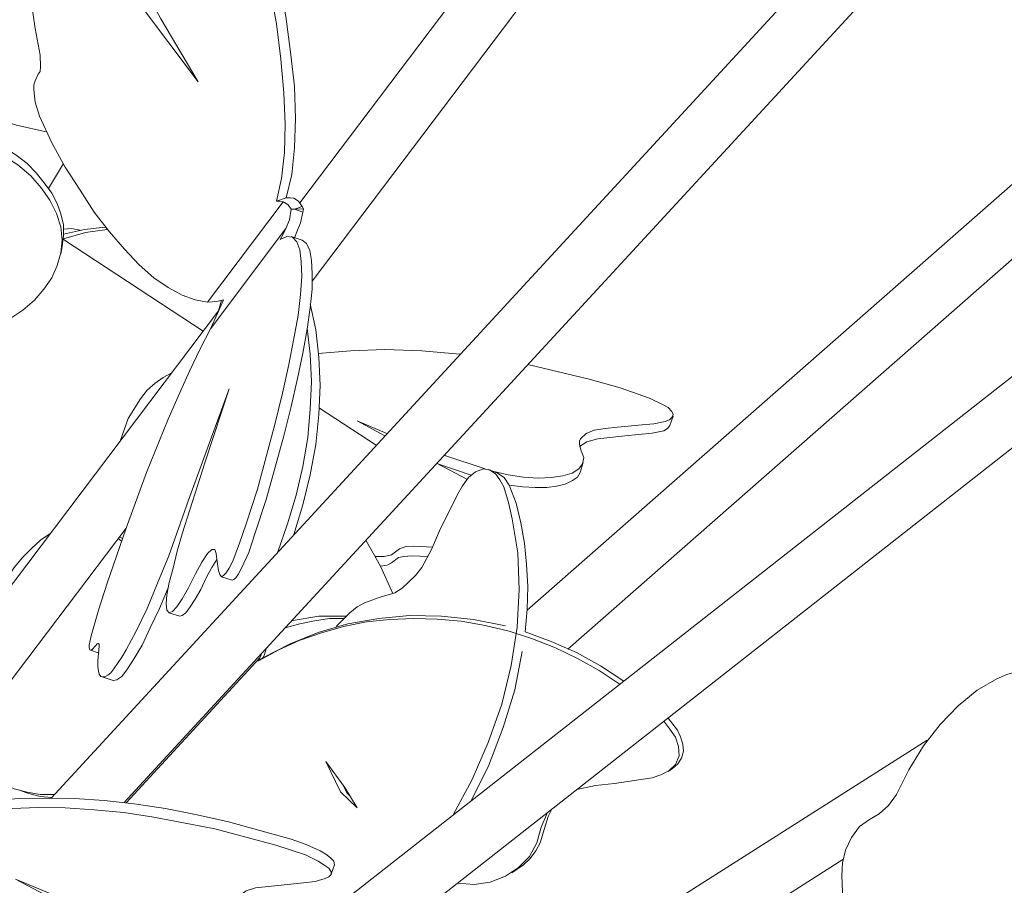
# Model space of a CAD drawing. Units: inches. Extents: x -0.6 to 40.4, y -3.8 to 47.5.
# Drawn here: x 22.9 to 25.7, y 13.8 to 16.3 of the extents above; entities that cross this region are included whole.
import ezdxf

# ---------------------------------------------------------------- set-up
doc = ezdxf.new("R2010")
doc.units = ezdxf.units.IN
doc.header["$MEASUREMENT"] = 0
doc.layers.add('Layer 1', color=7, linetype='Continuous')

# ---------------------------------------------------------------- blocks, each defined once
blk = doc.blocks.new('block 248')
at = {"layer": 'Layer 1', "color": 7, "lineweight": 18, "true_color": 0xffffff}
blk.add_lwpolyline([(23.027, 15.6597), (23.0905, 15.6779), (23.1522, 15.6862)], dxfattribs=at)
blk = doc.blocks.new('block 249')
at = {"layer": 'Layer 1', "color": 7, "lineweight": 18, "true_color": 0xffffff}
blk.add_lwpolyline([(23.027, 15.673), (23.087, 15.6862), (23.1469, 15.6929)], dxfattribs=at)
blk = doc.blocks.new('block 296')
at = {"layer": 'Layer 1', "color": 7, "lineweight": 18, "true_color": 0xffffff}
blk.add_lwpolyline([(23.027, 15.658), (23.4273, 15.396)], dxfattribs=at)
blk = doc.blocks.new('block 297')
at = {"layer": 'Layer 1', "color": 7, "lineweight": 18, "true_color": 0xffffff}
blk.add_lwpolyline([(23.7606, 15.1754), (23.9228, 15.0693)], dxfattribs=at)
blk = doc.blocks.new('block 422')
at = {"layer": 'Layer 1', "color": 7, "lineweight": 18, "true_color": 0xffffff}
blk.add_lwpolyline([(22.9776, 15.9665), (22.893, 15.9848), (22.8101, 16.0096), (22.6444, 16.0611)], dxfattribs=at)
blk = doc.blocks.new('block 427')
at = {"layer": 'Layer 1', "color": 7, "lineweight": 18, "true_color": 0xffffff}
blk.add_lwpolyline([(22.6391, 16.0494), (22.7837, 15.9649), (22.856, 15.9217), (22.8912, 15.9002), (22.923, 15.8753), (22.9494, 15.8488), (22.9723, 15.8206), (22.9935, 15.7907), (23.0094, 15.7609), (23.02, 15.731), (23.027, 15.6995), (23.027, 15.6696), (23.0235, 15.6381)], dxfattribs=at)
blk = doc.blocks.new('block 429')
at = {"layer": 'Layer 1', "color": 7, "lineweight": 18, "true_color": 0xffffff}
blk.add_lwpolyline([(22.6303, 16.0295), (22.8084, 15.9267), (22.8965, 15.872), (22.9336, 15.8405), (22.9635, 15.8056), (22.9882, 15.7708), (23.0076, 15.7327), (23.02, 15.6945), (23.0235, 15.6564), (23.02, 15.6199), (23.0094, 15.5834), (22.9935, 15.5486), (22.9706, 15.5154), (22.9441, 15.4839), (22.9106, 15.4557), (22.8736, 15.4308), (22.8313, 15.4093), (22.7854, 15.391), (22.7361, 15.3777), (22.6867, 15.3661), (22.6655, 15.3562), (22.6461, 15.3429), (22.6355, 15.3263), (22.6285, 15.3097), (22.6179, 15.2915), (22.6038, 15.2766), (22.5844, 15.265), (22.5615, 15.2567), (22.535, 15.2517), (22.5068, 15.2533), (22.4522, 15.2633), (22.3993, 15.2782), (22.297, 15.3164)], dxfattribs=at)
blk = doc.blocks.new('block 439')
at = {"layer": 'Layer 1', "color": 7, "lineweight": 18, "true_color": 0xffffff}
blk.add_lwpolyline([(23.6618, 14.5468), (23.7041, 14.5584), (23.7465, 14.5667), (23.7888, 14.5734), (23.8293, 14.5734)], dxfattribs=at)
blk = doc.blocks.new('block 440')
at = {"layer": 'Layer 1', "color": 7, "lineweight": 18, "true_color": 0xffffff}
blk.add_lwpolyline([(23.6795, 14.5667), (23.7588, 14.58), (23.8364, 14.58)], dxfattribs=at)
blk = doc.blocks.new('block 441')
at = {"layer": 'Layer 1', "color": 7, "lineweight": 18, "true_color": 0xffffff}
blk.add_lwpolyline([(23.0746, 15.6846), (23.0499, 15.6895), (23.027, 15.6879)], dxfattribs=at)
blk = doc.blocks.new('block 488')
at = {"layer": 'Layer 1', "color": 7, "lineweight": 18, "true_color": 0xffffff}
blk.add_lwpolyline([(23.8258, 14.099), (23.8382, 14.0741)], dxfattribs=at)
blk = doc.blocks.new('block 489')
at = {"layer": 'Layer 1', "color": 7, "lineweight": 18, "true_color": 0xffffff}
blk.add_lwpolyline([(23.7782, 14.1637), (23.8205, 14.0775)], dxfattribs=at)
blk = doc.blocks.new('block 492')
at = {"layer": 'Layer 1', "color": 7, "lineweight": 18, "true_color": 0xffffff}
blk.add_lwpolyline([(23.586, 14.4523), (23.6442, 14.4838), (23.7024, 14.5103), (23.7659, 14.5319), (23.8293, 14.5501), (23.8946, 14.5634), (23.9616, 14.57), (24.0304, 14.5734), (24.0974, 14.5717), (24.1661, 14.5651), (24.2349, 14.5535), (24.3037, 14.5369), (24.3707, 14.5153), (24.4359, 14.4888), (24.4994, 14.4589), (24.5611, 14.4241), (24.6211, 14.3843)], dxfattribs=at)
blk = doc.blocks.new('block 493')
at = {"layer": 'Layer 1', "color": 7, "lineweight": 18, "true_color": 0xffffff}
blk.add_lwpolyline([(24.7463, 14.2798), (24.7639, 14.2566), (24.7798, 14.2334), (24.7886, 14.2068), (24.7904, 14.1803), (24.7798, 14.1554), (24.7604, 14.1372), (24.7375, 14.1256), (24.7128, 14.1173), (24.6052, 14.1007), (24.5506, 14.0957), (24.4977, 14.0841)], dxfattribs=at)
blk = doc.blocks.new('block 494')
at = {"layer": 'Layer 1', "color": 7, "lineweight": 18, "true_color": 0xffffff}
blk.add_lwpolyline([(24.413, 14.0178), (24.3954, 13.9763), (24.383, 13.9315), (24.3619, 13.8917), (24.3301, 13.8602), (24.2931, 13.8353), (24.249, 13.8187), (24.2032, 13.8121), (24.1556, 13.8154)], dxfattribs=at)
blk = doc.blocks.new('block 495')
at = {"layer": 'Layer 1', "color": 7, "lineweight": 18, "true_color": 0xffffff}
blk.add_lwpolyline([(23.8329, 14.0891), (23.7782, 14.1637)], dxfattribs=at)
blk = doc.blocks.new('block 496')
at = {"layer": 'Layer 1', "color": 7, "lineweight": 18, "true_color": 0xffffff}
blk.add_lwpolyline([(23.5983, 14.4606), (23.6759, 14.5004), (23.757, 14.5336), (23.8417, 14.5584), (23.9299, 14.5734), (24.018, 14.5816), (24.1097, 14.58), (24.2014, 14.57), (24.2931, 14.5518)], dxfattribs=at)
blk = doc.blocks.new('block 497')
at = {"layer": 'Layer 1', "color": 7, "lineweight": 18, "true_color": 0xffffff}
blk.add_lwpolyline([(24.3495, 14.5352), (24.4236, 14.507), (24.4959, 14.4755), (24.5647, 14.4374), (24.6317, 14.3942)], dxfattribs=at)
blk = doc.blocks.new('block 498')
at = {"layer": 'Layer 1', "color": 7, "lineweight": 18, "true_color": 0xffffff}
blk.add_lwpolyline([(24.7586, 14.2881), (24.7851, 14.2533), (24.7939, 14.235), (24.801, 14.2135), (24.8027, 14.1936), (24.7974, 14.1737), (24.7868, 14.1571), (24.771, 14.1438)], dxfattribs=at)
blk = doc.blocks.new('block 499')
at = {"layer": 'Layer 1', "color": 7, "lineweight": 18, "true_color": 0xffffff}
blk.add_lwpolyline([(24.4271, 14.0294), (24.4148, 14.0061), (24.4077, 13.9813), (24.3919, 13.9315), (24.3795, 13.9083), (24.3636, 13.8867), (24.3442, 13.8685), (24.3231, 13.8536)], dxfattribs=at)
blk = doc.blocks.new('block 500')
at = {"layer": 'Layer 1', "color": 7, "lineweight": 18, "true_color": 0xffffff}
blk.add_lwpolyline([(23.6865, 14.8138), (23.713, 14.8984), (23.7341, 14.9847), (23.75, 15.0709), (23.7588, 15.1572), (23.7623, 15.2401), (23.7588, 15.3214), (23.75, 15.3993), (23.7341, 15.4739)], dxfattribs=at)
blk = doc.blocks.new('block 501')
at = {"layer": 'Layer 1', "color": 7, "lineweight": 18, "true_color": 0xffffff}
blk.add_lwpolyline([(23.1963, 14.8022), (23.1875, 14.8072)], dxfattribs=at)
blk = doc.blocks.new('block 502')
at = {"layer": 'Layer 1', "color": 7, "lineweight": 18, "true_color": 0xffffff}
blk.add_lwpolyline([(22.9283, 14.0725), (22.96, 14.0642), (22.9935, 14.0609)], dxfattribs=at)
blk = doc.blocks.new('block 503')
at = {"layer": 'Layer 1', "color": 7, "lineweight": 18, "true_color": 0xffffff}
blk.add_lwpolyline([(23.6407, 14.7641), (23.6689, 14.8437), (23.6936, 14.9266), (23.713, 15.0079), (23.7271, 15.0908), (23.7341, 15.1721), (23.7376, 15.2517), (23.7341, 15.3296), (23.7253, 15.4043)], dxfattribs=at)
blk = doc.blocks.new('block 504')
at = {"layer": 'Layer 1', "color": 7, "lineweight": 18, "true_color": 0xffffff}
blk.add_lwpolyline([(23.4802, 15.4839), (23.4714, 15.454)], dxfattribs=at)
blk = doc.blocks.new('block 505')
at = {"layer": 'Layer 1', "color": 7, "lineweight": 18, "true_color": 0xffffff}
blk.add_lwpolyline([(23.3374, 15.2766), (23.3127, 15.2633), (23.2898, 15.2467), (23.2668, 15.2268), (23.2474, 15.2019), (23.2122, 15.1455), (23.1892, 15.0809)], dxfattribs=at)
blk = doc.blocks.new('block 506')
at = {"layer": 'Layer 1', "color": 7, "lineweight": 18, "true_color": 0xffffff}
blk.add_lwpolyline([(23.1928, 14.7956), (23.1839, 14.8022)], dxfattribs=at)
blk = doc.blocks.new('block 507')
at = {"layer": 'Layer 1', "color": 7, "lineweight": 18, "true_color": 0xffffff}
blk.add_lwpolyline([(22.9882, 14.8155), (22.9618, 14.7973), (22.9353, 14.774), (22.9106, 14.7492), (22.8859, 14.7193), (22.8454, 14.6563), (22.8136, 14.585)], dxfattribs=at)
blk = doc.blocks.new('block 508')
at = {"layer": 'Layer 1', "color": 7, "lineweight": 18, "true_color": 0xffffff}
blk.add_lwpolyline([(22.7378, 14.2118), (22.7607, 14.1786), (22.789, 14.1471), (22.8189, 14.1222), (22.8507, 14.1023), (22.8859, 14.0857), (22.923, 14.0758), (22.96, 14.0692), (23.0006, 14.0692)], dxfattribs=at)
blk = doc.blocks.new('block 509')
at = {"layer": 'Layer 1', "color": 7, "lineweight": 18, "true_color": 0xffffff}
blk.add_lwpolyline([(23.2069, 14.0459), (23.5895, 14.4606), (23.586, 14.4523), (23.5983, 14.4606), (23.6019, 14.4672), (23.6089, 14.4888)], dxfattribs=at)
blk = doc.blocks.new('block 510')
at = {"layer": 'Layer 1', "color": 7, "lineweight": 18, "true_color": 0xffffff}
blk.add_lwpolyline([(23.5948, 14.4738), (23.5895, 14.4606)], dxfattribs=at)
blk = doc.blocks.new('block 705')
at = {"layer": 'Layer 1', "color": 7, "lineweight": 18, "true_color": 0xffffff}
blk.add_lwpolyline([(23.9704, 14.6447), (23.9351, 14.7226), (23.8928, 14.7973)], dxfattribs=at)
blk = doc.blocks.new('block 735')
at = {"layer": 'Layer 1', "color": 7, "lineweight": 18, "true_color": 0xffffff}
blk.add_lwpolyline([(24.1944, 14.0509), (24.2455, 14.1538), (24.2861, 14.2616), (24.3196, 14.3694), (24.3407, 14.4788)], dxfattribs=at)
blk = doc.blocks.new('block 736')
at = {"layer": 'Layer 1', "color": 7, "lineweight": 18, "true_color": 0xffffff}
blk.add_lwpolyline([(24.3495, 14.5352), (24.3548, 14.5999), (24.3566, 14.6646), (24.3531, 14.7276), (24.3478, 14.789), (24.3372, 14.847), (24.3231, 14.9034), (24.3037, 14.9548), (24.2896, 14.9764), (24.2702, 14.9896)], dxfattribs=at)
blk = doc.blocks.new('block 737')
at = {"layer": 'Layer 1', "color": 7, "lineweight": 18, "true_color": 0xffffff}
blk.add_lwpolyline([(23.847, 14.0658), (23.8382, 14.0741)], dxfattribs=at)
blk = doc.blocks.new('block 739')
at = {"layer": 'Layer 1', "color": 7, "lineweight": 18, "true_color": 0xffffff}
blk.add_lwpolyline([(24.1432, 14.0111), (24.1979, 14.1123), (24.2437, 14.2184), (24.2825, 14.3279), (24.309, 14.439), (24.3266, 14.5485), (24.3319, 14.6563), (24.3284, 14.7608), (24.3125, 14.8586), (24.3019, 14.9051), (24.2878, 14.9498), (24.2772, 14.9697), (24.2649, 14.9863), (24.249, 14.9979), (24.2296, 15.0013), (24.2067, 14.993), (24.1873, 14.9764), (24.1697, 14.9532), (24.1556, 14.9283), (24.1044, 14.8238), (24.0815, 14.7707), (24.0533, 14.7193), (24.0357, 14.6961), (24.0163, 14.6778), (23.9969, 14.6596), (23.9757, 14.6463), (23.9316, 14.6331), (23.8893, 14.6181), (23.8681, 14.6065), (23.847, 14.5899), (23.8082, 14.5501)], dxfattribs=at)
blk = doc.blocks.new('block 740')
at = {"layer": 'Layer 1', "color": 7, "lineweight": 18, "true_color": 0xffffff}
blk.add_lwpolyline([(23.8329, 14.0891), (23.8681, 14.031), (23.8205, 14.0775)], dxfattribs=at)
blk = doc.blocks.new('block 883')
at = {"layer": 'Layer 1', "color": 7, "lineweight": 18, "true_color": 0xffffff}
blk.add_lwpolyline([(24.0709, 14.7508), (24.0251, 14.7525), (24.0022, 14.7508), (23.9863, 14.7475), (23.9669, 14.7326), (23.9545, 14.7259), (23.9351, 14.7226)], dxfattribs=at)
blk = doc.blocks.new('block 884')
at = {"layer": 'Layer 1', "color": 7, "lineweight": 18, "true_color": 0xffffff}
blk.add_lwpolyline([(23.8681, 15.1389), (23.9475, 15.0958)], dxfattribs=at)
blk = doc.blocks.new('block 885')
at = {"layer": 'Layer 1', "color": 7, "lineweight": 18, "true_color": 0xffffff}
blk.add_lwpolyline([(24.0956, 15.0178), (24.1838, 14.9714)], dxfattribs=at)
blk = doc.blocks.new('block 886')
at = {"layer": 'Layer 1', "color": 7, "lineweight": 18, "true_color": 0xffffff}
blk.add_lwpolyline([(24.085, 14.7774), (24.0304, 14.7807), (24.0074, 14.779), (23.9898, 14.7724), (23.9669, 14.7558), (23.9457, 14.7508), (23.9193, 14.7508)], dxfattribs=at)
blk = doc.blocks.new('block 887')
at = {"layer": 'Layer 1', "color": 7, "lineweight": 18, "true_color": 0xffffff}
blk.add_lwpolyline([(23.757, 15.3313), (23.8487, 15.3396), (23.9475, 15.3429), (24.0533, 15.3396), (24.1626, 15.3296)], dxfattribs=at)
blk = doc.blocks.new('block 888')
at = {"layer": 'Layer 1', "color": 7, "lineweight": 18, "true_color": 0xffffff}
blk.add_lwpolyline([(24.3566, 15.2998), (24.5329, 15.2583), (24.6211, 15.2334), (24.7057, 15.2036), (24.7428, 15.1854), (24.7586, 15.1771), (24.7692, 15.1654), (24.7727, 15.1572), (24.7692, 15.1489), (24.7622, 15.1422), (24.7498, 15.1373), (24.7181, 15.1306), (24.6846, 15.1273), (24.614, 15.1207), (24.5788, 15.1174), (24.547, 15.1124), (24.5241, 15.1024), (24.5082, 15.0875), (24.5047, 15.0809), (24.5047, 15.0709), (24.51, 15.0527), (24.5171, 15.0344), (24.5135, 15.0162), (24.5029, 15.0013), (24.4835, 14.9896), (24.4571, 14.9814), (24.4236, 14.9764), (24.3866, 14.9747), (24.3442, 14.978), (24.3002, 14.9847), (24.2561, 14.9946)], dxfattribs=at)
blk = doc.blocks.new('block 889')
at = {"layer": 'Layer 1', "color": 7, "lineweight": 18, "true_color": 0xffffff}
blk.add_lwpolyline([(24.2349, 15.0013), (24.1168, 15.0411)], dxfattribs=at)
blk = doc.blocks.new('block 890')
at = {"layer": 'Layer 1', "color": 7, "lineweight": 18, "true_color": 0xffffff}
blk.add_lwpolyline([(23.9528, 15.1024), (23.8681, 15.1389)], dxfattribs=at)
blk = doc.blocks.new('block 891')
at = {"layer": 'Layer 1', "color": 7, "lineweight": 18, "true_color": 0xffffff}
blk.add_lwpolyline([(24.7639, 15.1256), (24.7569, 15.1174), (24.7463, 15.1107), (24.7128, 15.1041), (24.6352, 15.0958), (24.5576, 15.0875), (24.5259, 15.0792), (24.5047, 15.0659)], dxfattribs=at)
blk = doc.blocks.new('block 892')
at = {"layer": 'Layer 1', "color": 7, "lineweight": 18, "true_color": 0xffffff}
blk.add_lwpolyline([(24.5065, 14.9913), (24.4994, 14.978), (24.4853, 14.9681), (24.4642, 14.9581), (24.4395, 14.9515), (24.4112, 14.9482), (24.3777, 14.9482), (24.3425, 14.9498), (24.3037, 14.9548)], dxfattribs=at)
blk = doc.blocks.new('block 893')
at = {"layer": 'Layer 1', "color": 7, "lineweight": 18, "true_color": 0xffffff}
blk.add_lwpolyline([(24.1944, 14.983), (24.0991, 15.0162)], dxfattribs=at)
blk = doc.blocks.new('block 894')
at = {"layer": 'Layer 1', "color": 7, "lineweight": 18, "true_color": 0xffffff}
blk.add_lwpolyline([(23.6371, 15.7675), (23.6512, 15.8322), (23.6601, 15.9068), (23.6618, 15.9881), (23.6583, 16.0776), (23.6495, 16.1738), (23.6371, 16.275), (23.6177, 16.3778), (23.593, 16.484), (23.5648, 16.5918), (23.5331, 16.6996), (23.4961, 16.8057), (23.4555, 16.9119), (23.4114, 17.0164), (23.3638, 17.1192), (23.3127, 17.2154), (23.2845, 17.2585), (23.2704, 17.2751), (23.2562, 17.285), (23.2439, 17.2884), (23.2351, 17.2834), (23.228, 17.2718), (23.2245, 17.2552), (23.2227, 17.2154), (23.2245, 17.1706), (23.2333, 17.0794), (23.2369, 17.0329), (23.2386, 16.9898), (23.2333, 16.9533), (23.2227, 16.9268), (23.2051, 16.9119), (23.1839, 16.9102), (23.161, 16.9135), (23.1399, 16.9069), (23.124, 16.892), (23.1117, 16.8654), (23.1046, 16.8323), (23.1046, 16.7908), (23.1081, 16.7427), (23.1187, 16.6896), (23.1346, 16.6366), (23.154, 16.5835), (23.2016, 16.4823), (23.3056, 16.2899), (23.4132, 16.1091)], dxfattribs=at)
blk = doc.blocks.new('block 896')
at = {"layer": 'Layer 1', "color": 7, "lineweight": 18, "true_color": 0xffffff}
blk.add_lwpolyline([(23.6653, 15.7774), (23.6812, 15.8438), (23.6883, 15.9201), (23.6918, 16.0047), (23.6883, 16.0959), (23.6777, 16.1937), (23.6636, 16.2966), (23.6442, 16.4027), (23.6177, 16.5122), (23.5895, 16.6216), (23.5543, 16.7311), (23.5155, 16.8389), (23.4731, 16.9484), (23.4273, 17.0545), (23.3797, 17.1573), (23.3532, 17.2071), (23.325, 17.2535), (23.3091, 17.2734), (23.295, 17.2884), (23.2809, 17.2966), (23.2704, 17.2966)], dxfattribs=at)
blk = doc.blocks.new('block 897')
at = {"layer": 'Layer 1', "color": 7, "lineweight": 18, "true_color": 0xffffff}
blk.add_lwpolyline([(23.4132, 16.1091), (23.2421, 16.3364), (23.1575, 16.4508), (23.1363, 16.4757), (23.1152, 16.4972), (23.094, 16.5155), (23.0729, 16.5288), (23.0535, 16.5387), (23.0341, 16.5453), (23.0164, 16.547), (23.0006, 16.5453), (22.9865, 16.5387), (22.9741, 16.5288), (22.9635, 16.5138), (22.9529, 16.4972), (22.9459, 16.4757), (22.9406, 16.4525), (22.9353, 16.3977), (22.9353, 16.333), (22.9459, 16.2617), (22.96, 16.1854), (22.9618, 16.1523), (22.96, 16.139), (22.9547, 16.1307), (22.9459, 16.1125), (22.9424, 16.1009), (22.9424, 16.0876), (22.9459, 16.0511), (22.9582, 16.0113), (22.9935, 15.935), (23.0323, 15.8653), (23.0746, 15.799), (23.1152, 15.736), (23.1593, 15.6796), (23.2016, 15.6298), (23.2439, 15.5851), (23.2862, 15.5486), (23.3268, 15.5204), (23.3673, 15.4988), (23.4044, 15.4855), (23.4396, 15.4789)], dxfattribs=at)
blk = doc.blocks.new('block 899')
at = {"layer": 'Layer 1', "color": 7, "lineweight": 18, "true_color": 0xffffff}
blk.add_lwpolyline([(23.6565, 15.7658), (23.646, 15.7675), (23.6371, 15.7675), (23.6653, 15.7774), (23.6759, 15.7774), (23.6865, 15.7758)], dxfattribs=at)
blk = doc.blocks.new('block 900')
at = {"layer": 'Layer 1', "color": 7, "lineweight": 18, "true_color": 0xffffff}
blk.add_lwpolyline([(23.6477, 15.658), (23.6671, 15.6663), (23.683, 15.6647), (23.6953, 15.6514), (23.7041, 15.6282), (23.7077, 15.595), (23.7094, 15.5519), (23.7059, 15.5005), (23.6989, 15.4408), (23.6865, 15.3744), (23.6724, 15.2998), (23.6548, 15.2185), (23.6336, 15.1323), (23.6089, 15.0394), (23.5825, 14.9432), (23.5507, 14.8437), (23.5313, 14.789), (23.5119, 14.7376), (23.5014, 14.7176), (23.4925, 14.7027), (23.4855, 14.6961), (23.4802, 14.6928), (23.4749, 14.6994), (23.4714, 14.711), (23.4661, 14.7425), (23.4643, 14.7591), (23.4608, 14.7707), (23.452, 14.7707), (23.4396, 14.7591), (23.4238, 14.7342), (23.4044, 14.6994), (23.385, 14.6613), (23.3673, 14.6297), (23.3515, 14.6065), (23.3391, 14.5933), (23.3303, 14.5899), (23.3233, 14.5966), (23.3215, 14.6148), (23.3233, 14.6414), (23.3303, 14.6762), (23.3409, 14.7176), (23.3532, 14.7657), (23.3673, 14.8155), (23.4326, 15.0212), (23.5014, 15.2301)], dxfattribs=at)
blk = doc.blocks.new('block 901')
at = {"layer": 'Layer 1', "color": 7, "lineweight": 18, "true_color": 0xffffff}
blk.add_lwpolyline([(23.6636, 15.6895), (23.4485, 15.4026)], dxfattribs=at)
blk = doc.blocks.new('block 902')
at = {"layer": 'Layer 1', "color": 7, "lineweight": 18, "true_color": 0xffffff}
blk.add_lwpolyline([(23.4855, 15.4855), (23.4661, 15.4806), (23.4396, 15.4789), (23.6565, 15.7658), (23.6706, 15.7575), (23.6795, 15.7443)], dxfattribs=at)
blk = doc.blocks.new('block 903')
at = {"layer": 'Layer 1', "color": 7, "lineweight": 18, "true_color": 0xffffff}
blk.add_lwpolyline([(23.5014, 15.2301), (23.385, 14.9117), (23.3285, 14.7525), (23.2968, 14.6745), (23.2668, 14.6016), (23.2351, 14.5369), (23.2069, 14.4838), (23.1945, 14.4622), (23.1822, 14.444), (23.1716, 14.4291), (23.1628, 14.4175), (23.154, 14.4108), (23.1452, 14.4058), (23.1399, 14.4058), (23.1346, 14.4075), (23.1293, 14.4141), (23.1275, 14.4224), (23.1258, 14.4357), (23.1258, 14.4523), (23.1293, 14.4937), (23.1293, 14.4987), (23.1275, 14.502), (23.124, 14.5004), (23.1187, 14.4954), (23.1081, 14.4838), (23.1046, 14.4821), (23.1028, 14.4838), (23.1011, 14.4888), (23.1011, 14.4971), (23.1064, 14.5236), (23.1275, 14.5966), (23.1522, 14.6745), (23.2069, 14.8321), (23.2651, 14.9913), (23.3268, 15.1439), (23.3585, 15.2152), (23.3885, 15.2815), (23.4185, 15.3446), (23.4485, 15.4026), (23.4679, 15.4457), (23.4855, 15.4855)], dxfattribs=at)
blk = doc.blocks.new('block 904')
at = {"layer": 'Layer 1', "color": 7, "lineweight": 18, "true_color": 0xffffff}
blk.add_lwpolyline([(23.4661, 14.7425), (23.452, 14.7193), (23.4361, 14.6895), (23.4202, 14.6563), (23.4044, 14.6281), (23.3903, 14.6065), (23.3779, 14.5899), (23.3673, 14.5816), (23.3603, 14.58)], dxfattribs=at)
blk = doc.blocks.new('block 905')
at = {"layer": 'Layer 1', "color": 7, "lineweight": 18, "true_color": 0xffffff}
blk.add_lwpolyline([(23.7112, 15.6564), (23.7235, 15.6464), (23.7324, 15.6265), (23.7376, 15.5983), (23.7394, 15.5602), (23.7394, 15.5154), (23.7341, 15.4623), (23.7253, 15.401), (23.713, 15.333), (23.6971, 15.26), (23.6795, 15.1804), (23.6583, 15.0958), (23.6336, 15.0062), (23.6072, 14.9134), (23.5754, 14.8155), (23.5578, 14.7624), (23.5366, 14.7176), (23.5278, 14.6994), (23.5208, 14.6895), (23.5155, 14.6845), (23.5102, 14.6828)], dxfattribs=at)
blk = doc.blocks.new('block 906')
at = {"layer": 'Layer 1', "color": 7, "lineweight": 18, "true_color": 0xffffff}
blk.add_lwpolyline([(23.3268, 14.6613), (23.3021, 14.6016), (23.2756, 14.5468), (23.2527, 14.4971), (23.2298, 14.4589), (23.2104, 14.4291), (23.1945, 14.4075), (23.1804, 14.3976), (23.1698, 14.3959)], dxfattribs=at)
blk = doc.blocks.new('block 907')
at = {"layer": 'Layer 1', "color": 7, "lineweight": 18, "true_color": 0xffffff}
blk.add_lwpolyline([(23.6477, 15.658), (23.6565, 15.673), (23.6636, 15.6895), (23.6742, 15.7144), (23.6795, 15.7443), (23.6883, 15.7443)], dxfattribs=at)
blk = doc.blocks.new('block 908')
at = {"layer": 'Layer 1', "color": 7, "lineweight": 18, "true_color": 0xffffff}
blk.add_lwpolyline([(23.6953, 15.6796), (23.6883, 15.663)], dxfattribs=at)
blk = doc.blocks.new('block 909')
at = {"layer": 'Layer 1', "color": 7, "lineweight": 18, "true_color": 0xffffff}
blk.add_lwpolyline([(23.7112, 15.7526), (23.6883, 15.7443), (23.713, 15.736)], dxfattribs=at)
blk = doc.blocks.new('block 910')
at = {"layer": 'Layer 1', "color": 7, "lineweight": 18, "true_color": 0xffffff}
blk.add_lwpolyline([(23.7112, 15.7526), (23.7147, 15.7459), (23.6883, 15.7443)], dxfattribs=at)
blk = doc.blocks.new('block 911')
at = {"layer": 'Layer 1', "color": 7, "lineweight": 18, "true_color": 0xffffff}
blk.add_lwpolyline([(23.7147, 15.7459), (23.713, 15.736), (23.7059, 15.7061), (23.6953, 15.6796)], dxfattribs=at)
blk = doc.blocks.new('block 912')
at = {"layer": 'Layer 1', "color": 7, "lineweight": 18, "true_color": 0xffffff}
blk.add_lwpolyline([(23.7112, 15.7526), (23.7006, 15.7675), (23.6865, 15.7758)], dxfattribs=at)
blk = doc.blocks.new('block 914')
at = {"layer": 'Layer 1', "color": 7, "lineweight": 18, "true_color": 0xffffff}
blk.add_lwpolyline([(22.8895, 13.827), (23.0905, 13.7209), (23.191, 13.6678), (23.2369, 13.6396), (23.2704, 13.6098), (23.2915, 13.5816), (23.3003, 13.5534), (23.2968, 13.5285), (23.2792, 13.5086), (23.2527, 13.4903), (23.2157, 13.4771), (23.1698, 13.4704), (23.1169, 13.4671), (23.0587, 13.4688), (23.0323, 13.4671), (23.0129, 13.4621), (22.9882, 13.4439), (22.9653, 13.4389), (22.9353, 13.4406), (22.8718, 13.4555), (22.8119, 13.4787), (22.699, 13.5268), (22.6479, 13.5534), (22.6003, 13.5816), (22.5562, 13.6098), (22.5174, 13.638), (22.4857, 13.6678), (22.4592, 13.696), (22.438, 13.7259), (22.4239, 13.754)], dxfattribs=at)
blk = doc.blocks.new('block 915')
at = {"layer": 'Layer 1', "color": 7, "lineweight": 18, "true_color": 0xffffff}
blk.add_lwpolyline([(22.595, 13.9929), (22.6426, 14.0128), (22.6973, 14.0294), (22.759, 14.0426), (22.826, 14.0526), (22.9, 14.0576), (22.9759, 14.0592), (23.0587, 14.0576), (23.1434, 14.0526), (23.2298, 14.0426), (23.3197, 14.0294), (23.4097, 14.0111), (23.4996, 13.9912), (23.6795, 13.9415), (23.7218, 13.9265), (23.7623, 13.9083), (23.7782, 13.8983), (23.7923, 13.8884), (23.8011, 13.8784), (23.8029, 13.8685)], dxfattribs=at)
blk = doc.blocks.new('block 917')
at = {"layer": 'Layer 1', "color": 7, "lineweight": 18, "true_color": 0xffffff}
blk.add_lwpolyline([(22.5862, 13.9647), (22.6338, 13.9846), (22.6867, 14.0012), (22.7449, 14.0144), (22.8101, 14.0227), (22.8807, 14.0294), (22.9547, 14.0327), (23.0323, 14.031), (23.1152, 14.026), (23.1998, 14.0178), (23.2862, 14.0045), (23.4608, 13.9713), (23.6354, 13.9249), (23.72, 13.8967), (23.757, 13.8784), (23.7729, 13.8685), (23.787, 13.8585), (23.7941, 13.8486), (23.7941, 13.8403), (23.787, 13.8337), (23.7764, 13.8287), (23.7482, 13.8204), (23.7147, 13.8171), (23.5772, 13.8021), (23.5507, 13.7939), (23.5349, 13.7822), (23.526, 13.7673), (23.5278, 13.7491), (23.5366, 13.7292), (23.5366, 13.7109), (23.5296, 13.696), (23.5137, 13.6827), (23.4908, 13.6728), (23.4608, 13.6661), (23.4255, 13.6645), (23.3867, 13.6645), (23.3427, 13.6695), (23.3003, 13.6778), (23.2139, 13.7043), (23.0464, 13.7623), (22.8895, 13.827)], dxfattribs=at)
blk = doc.blocks.new('block 1013')
at = {"layer": 'Layer 1', "color": 7, "lineweight": 18, "true_color": 0xffffff}
blk.add_lwpolyline([(26.2892, 13.754), (26.3598, 13.8303), (26.4268, 13.9116), (26.4903, 13.9995), (26.552, 14.0924), (26.6066, 14.1902), (26.6578, 14.2897), (26.7036, 14.3909), (26.7424, 14.4921), (26.7759, 14.5949), (26.8006, 14.6961), (26.8218, 14.7956), (26.8359, 14.8968), (26.8447, 14.993), (26.8429, 15.0858), (26.8341, 15.1273), (26.8271, 15.1455), (26.8147, 15.1588), (26.8006, 15.1671), (26.783, 15.1671), (26.7636, 15.1605), (26.7442, 15.1489), (26.7089, 15.114), (26.6772, 15.0726), (26.6155, 14.9863), (26.5555, 14.8984), (26.522, 14.8586), (26.4867, 14.8271), (26.4479, 14.8039), (26.4109, 14.7906), (26.3756, 14.789), (26.3404, 14.7923), (26.3051, 14.7873), (26.2663, 14.7724), (26.2275, 14.7508), (26.1905, 14.7193), (26.1552, 14.6812), (26.1235, 14.6364), (26.097, 14.5883), (26.0741, 14.5385), (26.06, 14.4871), (26.0512, 14.4357), (26.0494, 14.3412), (26.0529, 14.2499), (26.06, 14.1604), (26.0706, 14.0725), (26.0864, 13.9879), (26.0018, 14.2018), (25.9595, 14.3097), (25.9348, 14.3594), (25.9189, 14.3793), (25.8995, 14.3959), (25.8801, 14.4075), (25.8572, 14.4175), (25.8343, 14.4241), (25.8078, 14.4274), (25.7831, 14.4257), (25.7549, 14.4208), (25.7285, 14.4125), (25.7003, 14.4009), (25.6438, 14.3677), (25.5892, 14.3229), (25.538, 14.2698), (25.4904, 14.2085), (25.4481, 14.1405), (25.4128, 14.0692), (25.3899, 14.0377), (25.3635, 14.0144), (25.3353, 13.9978), (25.307, 13.9779), (25.2841, 13.9464), (25.2665, 13.9099), (25.2577, 13.8735), (25.2559, 13.837), (25.2594, 13.769), (25.2682, 13.7059), (25.2806, 13.6446), (25.3, 13.5899), (25.3229, 13.5384), (25.3529, 13.4937), (25.3846, 13.4539), (25.4217, 13.4207), (25.464, 13.3958), (25.5081, 13.3759)], dxfattribs=at)
blk = doc.blocks.new('block 3066')
at = {"layer": 'Layer 1', "color": 7, "lineweight": 18, "true_color": 0xffffff}
blk.add_lwpolyline([(22.9847, 15.804), (23.027, 15.8753)], dxfattribs=at)
blk = doc.blocks.new('block 3148')
at = {"layer": 'Layer 1', "color": 7, "lineweight": 18, "true_color": 0xffffff}
blk.add_lwpolyline([(24.4712, 14.4855), (28.899, 18.3697)], dxfattribs=at)
blk = doc.blocks.new('block 3151')
at = {"layer": 'Layer 1', "color": 7, "lineweight": 18, "true_color": 0xffffff}
blk.add_lwpolyline([(24.3548, 14.5966), (28.3788, 18.1276)], dxfattribs=at)
blk = doc.blocks.new('block 3174')
at = {"layer": 'Layer 1', "color": 7, "lineweight": 18, "true_color": 0xffffff}
blk.add_lwpolyline([(23.02, 15.6166), (23.0235, 15.6381)], dxfattribs=at)
blk = doc.blocks.new('block 3213')
at = {"layer": 'Layer 1', "color": 7, "lineweight": 18, "true_color": 0xffffff}
blk.add_lwpolyline([(24.3107, 13.8453), (24.3231, 13.8536)], dxfattribs=at)
blk = doc.blocks.new('block 3214')
at = {"layer": 'Layer 1', "color": 7, "lineweight": 18, "true_color": 0xffffff}
blk.add_lwpolyline([(24.7586, 14.1355), (24.771, 14.1438)], dxfattribs=at)
blk = doc.blocks.new('block 3215')
at = {"layer": 'Layer 1', "color": 7, "lineweight": 18, "true_color": 0xffffff}
blk.add_lwpolyline([(22.9036, 14.0808), (22.9283, 14.0725)], dxfattribs=at)
blk = doc.blocks.new('block 3224')
at = {"layer": 'Layer 1', "color": 7, "lineweight": 18, "true_color": 0xffffff}
blk.add_lwpolyline([(23.1998, 14.0459), (26.261, 17.3646)], dxfattribs=at)
blk = doc.blocks.new('block 3227')
at = {"layer": 'Layer 1', "color": 7, "lineweight": 18, "true_color": 0xffffff}
blk.add_lwpolyline([(22.9917, 14.0592), (26.3633, 17.7146)], dxfattribs=at)
blk = doc.blocks.new('block 3290')
at = {"layer": 'Layer 1', "color": 7, "lineweight": 18, "true_color": 0xffffff}
blk.add_lwpolyline([(24.9103, 13.6612), (25.2594, 13.8834)], dxfattribs=at)
blk = doc.blocks.new('block 3295')
at = {"layer": 'Layer 1', "color": 7, "lineweight": 18, "true_color": 0xffffff}
blk.add_lwpolyline([(24.741, 13.7424), (25.501, 14.2251)], dxfattribs=at)
blk = doc.blocks.new('block 3319')
at = {"layer": 'Layer 1', "color": 7, "lineweight": 18, "true_color": 0xffffff}
blk.add_lwpolyline([(22.3005, 15.3545), (23.2227, 17.2486)], dxfattribs=at)
blk = doc.blocks.new('block 3322')
at = {"layer": 'Layer 1', "color": 7, "lineweight": 18, "true_color": 0xffffff}
blk.add_lwpolyline([(22.2194, 15.5635), (24.152, 19.5323)], dxfattribs=at)
blk = doc.blocks.new('block 3338')
at = {"layer": 'Layer 1', "color": 7, "lineweight": 18, "true_color": 0xffffff}
blk.add_lwpolyline([(24.2455, 14.9996), (24.2702, 14.9896)], dxfattribs=at)
blk = doc.blocks.new('block 3351')
at = {"layer": 'Layer 1', "color": 7, "lineweight": 18, "true_color": 0xffffff}
blk.add_lwpolyline([(21.3254, 11.5963), (26.7565, 15.8554)], dxfattribs=at)
blk = doc.blocks.new('block 3353')
at = {"layer": 'Layer 1', "color": 7, "lineweight": 18, "true_color": 0xffffff}
blk.add_lwpolyline([(21.2178, 11.7174), (28.8726, 17.7196)], dxfattribs=at)
blk = doc.blocks.new('block 3414')
at = {"layer": 'Layer 1', "color": 7, "lineweight": 18, "true_color": 0xffffff}
blk.add_lwpolyline([(24.5153, 15.0195), (24.5065, 14.9913)], dxfattribs=at)
blk = doc.blocks.new('block 3415')
at = {"layer": 'Layer 1', "color": 7, "lineweight": 18, "true_color": 0xffffff}
blk.add_lwpolyline([(24.7727, 15.1522), (24.7639, 15.1256)], dxfattribs=at)
blk = doc.blocks.new('block 3416')
at = {"layer": 'Layer 1', "color": 7, "lineweight": 18, "true_color": 0xffffff}
blk.add_lwpolyline([(23.6795, 15.6663), (23.7112, 15.6564)], dxfattribs=at)
blk = doc.blocks.new('block 3417')
at = {"layer": 'Layer 1', "color": 7, "lineweight": 18, "true_color": 0xffffff}
blk.add_lwpolyline([(23.4802, 14.6928), (23.5102, 14.6828)], dxfattribs=at)
blk = doc.blocks.new('block 3418')
at = {"layer": 'Layer 1', "color": 7, "lineweight": 18, "true_color": 0xffffff}
blk.add_lwpolyline([(23.3285, 14.5899), (23.3603, 14.58)], dxfattribs=at)
blk = doc.blocks.new('block 3422')
at = {"layer": 'Layer 1', "color": 7, "lineweight": 18, "true_color": 0xffffff}
blk.add_lwpolyline([(23.482, 15.4839), (23.4855, 15.4855)], dxfattribs=at)
blk = doc.blocks.new('block 3423')
at = {"layer": 'Layer 1', "color": 7, "lineweight": 18, "true_color": 0xffffff}
blk.add_lwpolyline([(23.1381, 14.4058), (23.1698, 14.3959)], dxfattribs=at)
blk = doc.blocks.new('block 3424')
at = {"layer": 'Layer 1', "color": 7, "lineweight": 18, "true_color": 0xffffff}
blk.add_lwpolyline([(23.1046, 14.4821), (23.1293, 14.4738)], dxfattribs=at)
blk = doc.blocks.new('block 3430')
at = {"layer": 'Layer 1', "color": 7, "lineweight": 18, "true_color": 0xffffff}
blk.add_lwpolyline([(23.8029, 13.8685), (23.7941, 13.8419)], dxfattribs=at)
blk = doc.blocks.new('block 3442')
at = {"layer": 'Layer 1', "color": 7, "lineweight": 18, "true_color": 0xffffff}
blk.add_lwpolyline([(22.5862, 14.0128), (23.2069, 14.8321)], dxfattribs=at)
blk = doc.blocks.new('block 3443')
at = {"layer": 'Layer 1', "color": 7, "lineweight": 18, "true_color": 0xffffff}
blk.add_lwpolyline([(23.7394, 15.5386), (25.4128, 17.7511)], dxfattribs=at)
blk = doc.blocks.new('block 3445')
at = {"layer": 'Layer 1', "color": 7, "lineweight": 18, "true_color": 0xffffff}
blk.add_lwpolyline([(22.4134, 14.0542), (23.4714, 15.454)], dxfattribs=at)
blk = doc.blocks.new('block 3446')
at = {"layer": 'Layer 1', "color": 7, "lineweight": 18, "true_color": 0xffffff}
blk.add_lwpolyline([(23.7041, 15.7625), (25.2771, 17.8423)], dxfattribs=at)

msp = doc.modelspace()

# ---------------------------------------------------------------- block references
at = {"layer": 'Layer 1'}
for name in ['block 3322', 'block 3148', 'block 3151', 'block 3446', 'block 3443', 'block 3353', 'block 3227', 'block 3224', 'block 894', 'block 896', 'block 3319', 'block 897', 'block 427', 'block 422', 'block 429', 'block 3066', 'block 3351', 'block 902', 'block 899', 'block 912', 'block 907', 'block 909', 'block 910', 'block 911', 'block 249', 'block 441', 'block 248', 'block 901', 'block 908', 'block 296', 'block 900', 'block 905', 'block 3416', 'block 3174', 'block 903', 'block 504', 'block 3422', 'block 3445', 'block 500', 'block 503', 'block 887', 'block 888', 'block 505', 'block 297', 'block 3415', 'block 1013', 'block 884', 'block 890', 'block 891', 'block 889', 'block 739', 'block 885', 'block 893', 'block 3414', 'block 3338', 'block 736', 'block 892', 'block 3442', 'block 507', 'block 501', 'block 506', 'block 705', 'block 886', 'block 883', 'block 904', 'block 3417', 'block 906', 'block 3418', 'block 496', 'block 440', 'block 492', 'block 439', 'block 497', 'block 3424', 'block 509', 'block 510', 'block 735', 'block 3423', 'block 493', 'block 498', 'block 508', 'block 3295', 'block 489', 'block 495', 'block 3214', 'block 488', 'block 3215', 'block 502', 'block 740', 'block 737', 'block 915', 'block 917', 'block 494', 'block 499', 'block 3290', 'block 3430', 'block 3213', 'block 914']:
    msp.add_blockref(name, (0, 0), dxfattribs=at)

doc.saveas('drawing.dxf')
